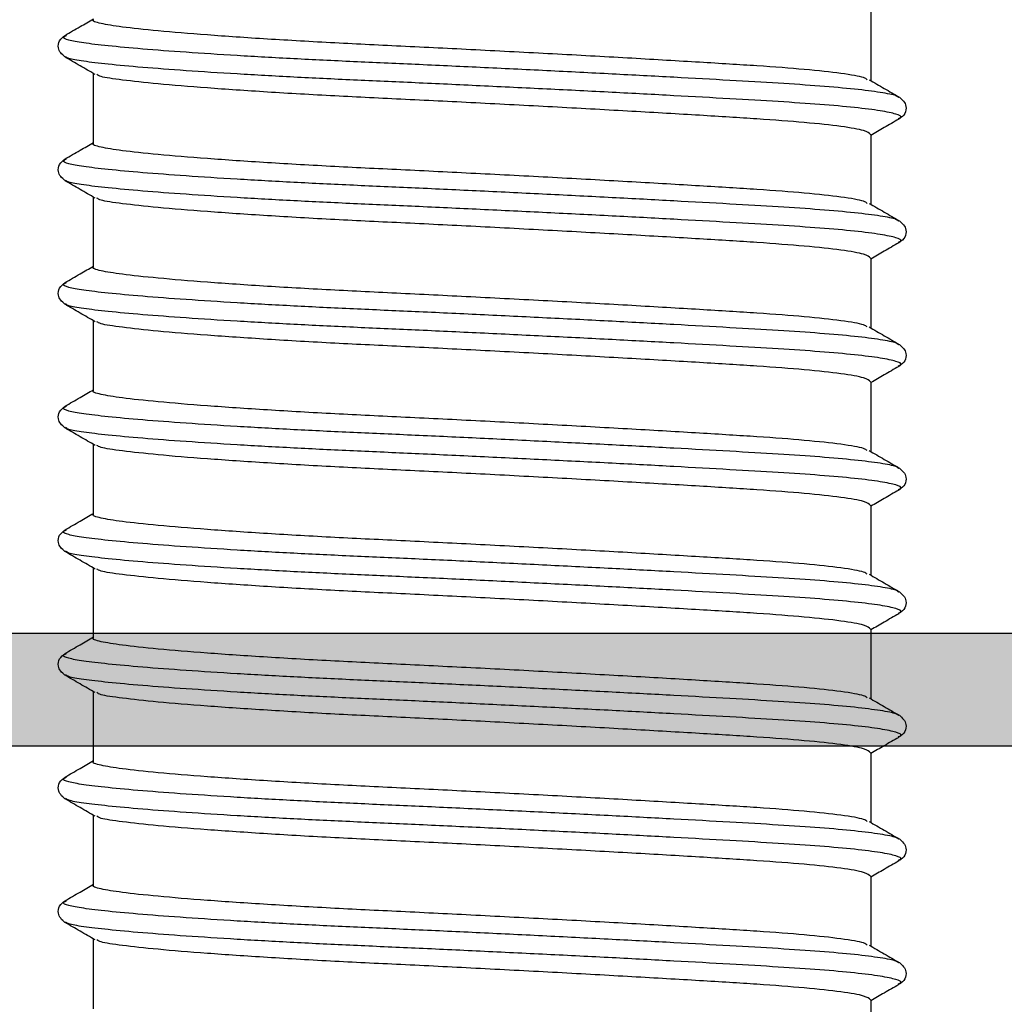
# Model space of a CAD drawing. Units: millimetres. Extents: x 22475 to 28927, y 8564 to 12152.
# Drawn here: x 23178 to 23192, y 10661 to 10675 of the extents above; entities that cross this region are included whole.
import ezdxf

# ---------------------------------------------------------------- set-up
doc = ezdxf.new("R2010")
doc.units = ezdxf.units.MM
doc.layers.add('AL_CONT', color=50, linetype='Continuous')
doc.layers.add('DIM_2', color=253, linetype='Continuous')

# ---------------------------------------------------------------- blocks, each defined once
blk = doc.blocks.new('511081')
at = {"layer": 'AL_CONT'}
for points in [[(-29, 44.5), (-29, 40.534, -0.57735), (-29.3, 40.361), (-31.021, 41.354, -0.182676), (-31.11, 41.464, 0.849641), (-31.5, 41.4), (-31.5, 40.599), (-31.5, 40.4), (-32, 40.4, 0.414214), (-33.5, 38.9), (-33.5, 13.1, 0.414214)], [(-3.5, 6.6), (-19.75, 6.6, 0.414214), (-19.95, 6.8), (-24.05, 6.8, 0.414214), (-24.25, 6.6), (-25.5, 6.6, 0.414214), (-25.7, 6.8), (-27, 6.8, -0.414214), (-27.2, 7), (-27.2, 12.2, 0.414214), (-28.2, 13.2), (-31.4, 13.2, -0.414214), (-31.9, 13.7), (-31.9, 38.3, -0.414214), (-31.4, 38.8), (-28.2, 38.8, 0.414214), (-27.2, 39.8), (-27.2, 45, -0.414214)]]:
    blk.add_lwpolyline(points, format="xyb", dxfattribs=at)
blk = doc.blocks.new('254181')
at = {"layer": 'DIM_2'}
h = blk.add_hatch(color=256, dxfattribs=at)
h.paths.add_polyline_path([(5.154, -31.244, 0.393173), (5.302, -31.015), (5.1, -29.5), (5.1, -29.1), (5, -29), (5, -18.1, 0.414214), (4.8, -17.9), (1.5, -17.9, 0.414214), (1, -18.4), (1, -19.3, -0.490315), (0.75, -19.494, -0.365077), (0, -18.625), (0, -15, -0.414214), (1, -14), (1.4, -14, -0.414214), (1.6, -14.2), (1.6, -16.2, 0.414214), (1.8, -16.4), (4.8, -16.4, 0.414214), (5, -16.2), (5, -10.817), (5, -9.383, -0.198912), (5.059, -9.241), (5.3, -9), (5.059, -8.759, -0.198912), (5, -8.617), (5, -1.7, 0.414214), (4.8, -1.5), (1.8, -1.5, 0.414214), (1.6, -1.7), (1.6, -3.8, -0.414214), (1.4, -4), (1, -4, -0.414214), (0, -3), (0, 0), (47, 0), (65, 0), (65, -4), (63.575, -4, -0.341999), (62.606, -3.25, -0.490314), (62.8, -3), (63.3, -3), (63.6, -3, 0.414214), (63.8, -2.8), (63.8, -1.7, 0.414214), (63.3, -1.2), (58.7, -1.2, 0.414214), (58.2, -1.7), (58.2, -2.8, 0.414214), (58.4, -3), (59.2, -3, -0.490314), (59.394, -3.25, -0.341999), (58.425, -4), (56.8, -4, -1), (56.8, -3.2), (57.2, -3.2), (57.2, -1.7, 0.414214), (57, -1.5), (47.2, -1.5, 0.414214), (47, -1.7), (47, -3.2), (47.4, -3.2, -0.414214), (47.8, -3.6, -0.414214), (47.4, -4), (47, -4), (47, -7), (47, -29), (46.9, -29.1), (46.9, -29.5), (46.696, -31.033, 0.367952), (46.846, -31.245, -0.328284), (46.996, -31.428), (47.057, -32.597, -0.582914), (46.764, -32.784), (43.975, -31.304, -0.83203), (44.093, -30.929, 0.267949), (44.277, -30.851), (45.285, -29.513, -0.250613), (45.456, -29.434, 0.549796), (45.7, -29.094, 0.38293), (45.4, -29), (44.5, -29), (40.534, -29, 0.57735), (40.361, -29.3), (41.354, -31.021, 0.182676), (41.464, -31.11, -0.849641), (41.4, -31.5), (40.599, -31.5), (40.4, -31.5), (40.4, -32, -0.414214), (38.9, -33.5), (13.1, -33.5, -0.414214), (11.6, -32), (11.6, -31.7), (11.6, -31.5), (11.401, -31.5), (10.6, -31.5, -0.849641), (10.536, -31.11, 0.182676), (10.646, -31.021), (11.639, -29.3, 0.57735), (11.466, -29), (7.5, -29), (6.6, -29, 0.38293), (6.3, -29.094, 0.549796), (6.544, -29.434, -0.250613), (6.715, -29.513), (7.723, -30.851, 0.267949), (7.907, -30.929, -0.83203), (8.026, -31.304), (5.236, -32.784, -0.582914), (4.943, -32.597), (5.004, -31.428, -0.328189)])
h.paths.add_polyline_path([(45.2, -3.3, 0.414214), (45.4, -3.5), (45.4, -19.75, 0.414214), (45.2, -19.95), (45.2, -24.05, 0.414214), (45.4, -24.25), (45.4, -25.5, 0.414214), (45.2, -25.7), (45.2, -27, -0.414214), (45, -27.2), (39.8, -27.2, 0.414214), (38.8, -28.2), (38.8, -31.4, -0.414214), (38.3, -31.9), (13.7, -31.9, -0.414214), (13.2, -31.4), (13.2, -28.2, 0.414214), (12.2, -27.2), (7, -27.2, -0.414214), (6.8, -27), (6.8, -25.7, 0.414214), (6.6, -25.5), (6.6, -24.25, 0.414214), (6.8, -24.05), (6.8, -19.95, 0.414214), (6.6, -19.75), (6.6, -3.5, 0.414214), (6.8, -3.3), (6.8, -1.8), (8.3, -1.8, 0.414214), (8.5, -1.6), (13.5, -1.6, 0.414214), (13.7, -1.8), (18.3, -1.8, 0.414214), (18.5, -1.6), (23.5, -1.6, 0.414214), (23.7, -1.8), (28.3, -1.8, 0.414214), (28.5, -1.6), (33.5, -1.6, 0.414214), (33.7, -1.8), (38.3, -1.8, 0.414214), (38.5, -1.6), (41.4, -1.6), (43.5, -1.6, 0.414214), (43.7, -1.8), (45.2, -1.8)], flags=16)
at = {"color": 3, "xscale": -1, "rotation": 270}
blk.add_blockref('511081', (0, 0), dxfattribs=at)
blk = doc.blocks.new('05300')
at = {"linetype": 'Continuous'}
for p, q in [((692.885, 2427.765), (692.885, 2428.752)), ((681.885, 2427.89), (681.885, 2426.902)), ((693.272, 2427.543), (693.28, 2427.538)), ((693.278, 2427.241), (693.271, 2427.236)), ((692.885, 2426.015), (692.885, 2427.002)), ((681.499, 2426.668), (681.489, 2426.662)), ((681.493, 2426.365), (681.5, 2426.361)), ((681.885, 2426.14), (681.885, 2425.152)), ((693.272, 2425.793), (693.28, 2425.788)), ((693.278, 2425.491), (693.271, 2425.486)), ((692.885, 2424.265), (692.885, 2425.252)), ((681.499, 2424.918), (681.489, 2424.912)), ((681.493, 2424.615), (681.5, 2424.611)), ((681.885, 2424.39), (681.885, 2423.402)), ((693.272, 2424.043), (693.28, 2424.038)), ((693.278, 2423.741), (693.271, 2423.736)), ((692.885, 2422.515), (692.885, 2423.502)), ((681.499, 2423.168), (681.489, 2423.162)), ((681.493, 2422.865), (681.5, 2422.861)), ((681.885, 2422.64), (681.885, 2421.652)), ((693.272, 2422.293), (693.28, 2422.288)), ((693.278, 2421.991), (693.271, 2421.986)), ((692.885, 2420.765), (692.885, 2421.752)), ((681.499, 2421.418), (681.489, 2421.412)), ((681.493, 2421.115), (681.5, 2421.111)), ((681.885, 2420.89), (681.885, 2419.902)), ((693.272, 2420.543), (693.28, 2420.538)), ((693.278, 2420.241), (693.271, 2420.236)), ((692.885, 2419.015), (692.885, 2420.002)), ((681.499, 2419.668), (681.489, 2419.662)), ((681.493, 2419.365), (681.5, 2419.361)), ((681.885, 2419.14), (681.885, 2418.152)), ((693.272, 2418.793), (693.28, 2418.788)), ((693.278, 2418.491), (693.271, 2418.486)), ((692.885, 2417.265), (692.885, 2418.252)), ((681.499, 2417.918), (681.489, 2417.912)), ((681.493, 2417.615), (681.5, 2417.611)), ((681.885, 2417.39), (681.885, 2416.402)), ((693.272, 2417.043), (693.28, 2417.038)), ((693.278, 2416.741), (693.271, 2416.736)), ((692.885, 2415.515), (692.885, 2416.502)), ((681.499, 2416.168), (681.489, 2416.162)), ((681.493, 2415.865), (681.5, 2415.861)), ((681.885, 2415.64), (681.885, 2414.652)), ((693.272, 2415.293), (693.28, 2415.288)), ((693.278, 2414.991), (693.271, 2414.986)), ((692.885, 2413.765), (692.885, 2414.752)), ((681.499, 2414.418), (681.489, 2414.412)), ((681.493, 2414.115), (681.5, 2414.111))]:
    blk.add_line(p, q, dxfattribs=at)
for points, knots in [([(693.281, 2427.548), (693.212, 2427.588), (693.081, 2427.664), (692.949, 2427.741), (692.885, 2427.777)], [0, 0, 0, 0, 0.51664, 1, 1, 1, 1]), ([(692.883, 2427.765), (692.864, 2427.747), (692.825, 2427.709), (692.493, 2427.651), (691.98, 2427.595), (691.298, 2427.544), (690.472, 2427.493), (689.514, 2427.437), (688.46, 2427.379), (687.37, 2427.321), (686.3, 2427.268), (685.277, 2427.22), (684.322, 2427.164), (683.471, 2427.106), (682.772, 2427.049), (682.275, 2426.993), (681.986, 2426.952), (681.947, 2426.925), (681.933, 2426.915)], [0, 0, 0, 0, 0.063843, 0.129616, 0.194517, 0.257336, 0.320156, 0.385057, 0.450829, 0.516163, 0.579799, 0.642035, 0.706368, 0.771993, 0.837619, 0.901952, 0.964188, 1, 1, 1, 1]), ([(693.28, 2427.538), (693.293, 2427.532), (693.337, 2427.512), (693.258, 2427.476), (693.044, 2427.429), (692.678, 2427.383), (692.188, 2427.339), (691.591, 2427.299), (690.895, 2427.259), (690.104, 2427.215), (689.23, 2427.168), (688.305, 2427.122), (687.365, 2427.076), (686.443, 2427.033), (685.553, 2426.994), (684.702, 2426.953), (683.901, 2426.908), (683.178, 2426.861), (682.563, 2426.815), (682.074, 2426.77), (681.731, 2426.728), (681.535, 2426.696), (681.508, 2426.675), (681.499, 2426.668)], [0, 0, 0, 0, 0.01959, 0.070587, 0.122024, 0.17324, 0.223592, 0.272501, 0.32141, 0.371762, 0.422977, 0.474414, 0.525411, 0.575342, 0.623872, 0.673321, 0.724029, 0.775392, 0.826755, 0.877463, 0.926912, 0.975442, 1, 1, 1, 1]), ([(693.29, 2427.236), (693.332, 2427.273), (693.399, 2427.332), (693.376, 2427.477), (693.32, 2427.52), (693.291, 2427.542)], [0, 0, 0, 0, 0.46082, 0.724508, 1, 1, 1, 1]), ([(693.271, 2427.236), (693.263, 2427.229), (693.239, 2427.207), (693.037, 2427.169), (692.679, 2427.123), (692.188, 2427.079), (691.591, 2427.039), (690.895, 2426.999), (690.104, 2426.955), (689.23, 2426.909), (688.305, 2426.862), (687.365, 2426.816), (686.443, 2426.773), (685.553, 2426.734), (684.702, 2426.693), (683.901, 2426.648), (683.178, 2426.601), (682.562, 2426.555), (682.076, 2426.51), (681.725, 2426.468), (681.517, 2426.429), (681.435, 2426.394), (681.479, 2426.372), (681.493, 2426.365)], [0, 0, 0, 0, 0.022429, 0.073819, 0.124988, 0.175294, 0.224159, 0.273023, 0.32333, 0.374499, 0.425889, 0.476839, 0.526725, 0.575211, 0.624615, 0.675277, 0.726593, 0.777909, 0.828572, 0.877976, 0.926462, 0.976347, 1, 1, 1, 1]), ([(692.863, 2426.989), (692.934, 2427.03), (693.076, 2427.113), (693.218, 2427.195), (693.289, 2427.236)], [0, 0, 0, 0, 0.49995, 1, 1, 1, 1]), ([(692.836, 2426.989), (692.823, 2426.979), (692.786, 2426.95), (692.489, 2426.9), (691.981, 2426.844), (691.298, 2426.793), (690.472, 2426.743), (689.514, 2426.686), (688.46, 2426.628), (687.37, 2426.571), (686.3, 2426.518), (685.277, 2426.469), (684.322, 2426.414), (683.47, 2426.356), (682.775, 2426.298), (682.264, 2426.243), (681.974, 2426.194), (681.852, 2426.159), (681.887, 2426.14), (681.888, 2426.14)], [0, 0, 0, 0, 0.034232, 0.100025, 0.164946, 0.227784, 0.290623, 0.355544, 0.421337, 0.486691, 0.550346, 0.612602, 0.676954, 0.7426, 0.808246, 0.872598, 0.934853, 0.998509, 1, 1, 1, 1]), ([(681.908, 2426.915), (681.836, 2426.874), (681.694, 2426.792), (681.552, 2426.709), (681.481, 2426.668)], [0, 0, 0, 0, 0.499948, 1, 1, 1, 1]), ([(681.479, 2426.667), (681.437, 2426.63), (681.371, 2426.57), (681.395, 2426.427), (681.452, 2426.384), (681.481, 2426.361)], [0, 0, 0, 0, 0.448697, 0.715118, 1, 1, 1, 1]), ([(681.481, 2426.361), (681.552, 2426.32), (681.687, 2426.242), (681.822, 2426.164), (681.885, 2426.127)], [0, 0, 0, 0, 0.528084, 1, 1, 1, 1]), ([(692.883, 2426.015), (692.864, 2425.997), (692.825, 2425.959), (692.493, 2425.901), (691.98, 2425.845), (691.298, 2425.794), (690.472, 2425.743), (689.514, 2425.687), (688.46, 2425.629), (687.37, 2425.571), (686.3, 2425.518), (685.277, 2425.47), (684.322, 2425.414), (683.471, 2425.356), (682.772, 2425.299), (682.275, 2425.243), (681.986, 2425.202), (681.947, 2425.175), (681.933, 2425.165)], [0, 0, 0, 0, 0.063843, 0.129616, 0.194517, 0.257336, 0.320156, 0.385057, 0.450829, 0.516163, 0.579799, 0.642035, 0.706368, 0.771993, 0.837619, 0.901952, 0.964188, 1, 1, 1, 1]), ([(693.281, 2425.798), (693.212, 2425.838), (693.081, 2425.914), (692.949, 2425.991), (692.885, 2426.027)], [0, 0, 0, 0, 0.516641, 1, 1, 1, 1]), ([(693.28, 2425.788), (693.293, 2425.782), (693.337, 2425.762), (693.258, 2425.726), (693.044, 2425.679), (692.678, 2425.633), (692.188, 2425.589), (691.591, 2425.549), (690.895, 2425.509), (690.104, 2425.465), (689.23, 2425.418), (688.305, 2425.372), (687.365, 2425.326), (686.443, 2425.283), (685.553, 2425.244), (684.702, 2425.203), (683.901, 2425.158), (683.178, 2425.111), (682.563, 2425.065), (682.074, 2425.02), (681.731, 2424.978), (681.535, 2424.946), (681.508, 2424.925), (681.499, 2424.918)], [0, 0, 0, 0, 0.01959, 0.070587, 0.122024, 0.17324, 0.223592, 0.272501, 0.32141, 0.371762, 0.422977, 0.474414, 0.525411, 0.575342, 0.623872, 0.673321, 0.724029, 0.775392, 0.826755, 0.877463, 0.926912, 0.975442, 1, 1, 1, 1]), ([(693.29, 2425.486), (693.332, 2425.523), (693.399, 2425.582), (693.376, 2425.727), (693.32, 2425.77), (693.291, 2425.792)], [0, 0, 0, 0, 0.46082, 0.724508, 1, 1, 1, 1]), ([(693.271, 2425.486), (693.263, 2425.479), (693.239, 2425.457), (693.037, 2425.419), (692.679, 2425.373), (692.188, 2425.329), (691.591, 2425.289), (690.895, 2425.249), (690.104, 2425.205), (689.23, 2425.159), (688.305, 2425.112), (687.365, 2425.066), (686.443, 2425.023), (685.553, 2424.984), (684.702, 2424.943), (683.901, 2424.898), (683.178, 2424.851), (682.562, 2424.805), (682.076, 2424.76), (681.725, 2424.718), (681.517, 2424.679), (681.435, 2424.644), (681.479, 2424.622), (681.493, 2424.615)], [0, 0, 0, 0, 0.022429, 0.073819, 0.124988, 0.175294, 0.224159, 0.273023, 0.32333, 0.374499, 0.425889, 0.476839, 0.526725, 0.575211, 0.624615, 0.675277, 0.726593, 0.777909, 0.828572, 0.877976, 0.926462, 0.976347, 1, 1, 1, 1]), ([(692.863, 2425.239), (692.934, 2425.28), (693.076, 2425.363), (693.218, 2425.445), (693.289, 2425.486)], [0, 0, 0, 0, 0.49995, 1, 1, 1, 1]), ([(681.908, 2425.165), (681.836, 2425.124), (681.694, 2425.042), (681.552, 2424.959), (681.481, 2424.918)], [0, 0, 0, 0, 0.499948, 1, 1, 1, 1]), ([(692.836, 2425.239), (692.823, 2425.229), (692.786, 2425.2), (692.489, 2425.15), (691.981, 2425.094), (691.298, 2425.043), (690.472, 2424.993), (689.514, 2424.936), (688.46, 2424.878), (687.37, 2424.821), (686.3, 2424.768), (685.277, 2424.719), (684.322, 2424.664), (683.47, 2424.606), (682.775, 2424.548), (682.264, 2424.493), (681.974, 2424.444), (681.852, 2424.409), (681.887, 2424.39), (681.888, 2424.39)], [0, 0, 0, 0, 0.034232, 0.100025, 0.164946, 0.227784, 0.290623, 0.355544, 0.421337, 0.486691, 0.550346, 0.612602, 0.676954, 0.7426, 0.808246, 0.872598, 0.934853, 0.998509, 1, 1, 1, 1]), ([(681.479, 2424.917), (681.437, 2424.88), (681.371, 2424.82), (681.395, 2424.677), (681.452, 2424.634), (681.481, 2424.611)], [0, 0, 0, 0, 0.448697, 0.715118, 1, 1, 1, 1]), ([(681.481, 2424.611), (681.552, 2424.57), (681.687, 2424.492), (681.822, 2424.414), (681.885, 2424.377)], [0, 0, 0, 0, 0.528083, 1, 1, 1, 1]), ([(692.883, 2424.265), (692.864, 2424.247), (692.825, 2424.209), (692.493, 2424.151), (691.98, 2424.095), (691.298, 2424.044), (690.472, 2423.993), (689.514, 2423.937), (688.46, 2423.879), (687.37, 2423.821), (686.3, 2423.768), (685.277, 2423.72), (684.322, 2423.664), (683.471, 2423.606), (682.772, 2423.549), (682.275, 2423.493), (681.986, 2423.452), (681.947, 2423.425), (681.933, 2423.415)], [0, 0, 0, 0, 0.063843, 0.129616, 0.194517, 0.257336, 0.320156, 0.385057, 0.450829, 0.516163, 0.579799, 0.642035, 0.706368, 0.771993, 0.837619, 0.901952, 0.964188, 1, 1, 1, 1]), ([(693.281, 2424.048), (693.212, 2424.088), (693.081, 2424.164), (692.949, 2424.241), (692.885, 2424.277)], [0, 0, 0, 0, 0.516642, 1, 1, 1, 1]), ([(693.28, 2424.038), (693.293, 2424.032), (693.337, 2424.012), (693.258, 2423.976), (693.044, 2423.929), (692.678, 2423.883), (692.188, 2423.839), (691.591, 2423.799), (690.895, 2423.759), (690.104, 2423.715), (689.23, 2423.668), (688.305, 2423.622), (687.365, 2423.576), (686.443, 2423.533), (685.553, 2423.494), (684.702, 2423.453), (683.901, 2423.408), (683.178, 2423.361), (682.563, 2423.315), (682.074, 2423.27), (681.731, 2423.228), (681.535, 2423.196), (681.508, 2423.175), (681.499, 2423.168)], [0, 0, 0, 0, 0.01959, 0.070587, 0.122024, 0.17324, 0.223592, 0.272501, 0.32141, 0.371762, 0.422977, 0.474414, 0.525411, 0.575342, 0.623872, 0.673321, 0.724029, 0.775392, 0.826755, 0.877463, 0.926912, 0.975442, 1, 1, 1, 1]), ([(693.29, 2423.736), (693.332, 2423.773), (693.399, 2423.832), (693.376, 2423.977), (693.32, 2424.02), (693.291, 2424.042)], [0, 0, 0, 0, 0.46082, 0.724508, 1, 1, 1, 1]), ([(693.271, 2423.736), (693.263, 2423.729), (693.239, 2423.707), (693.037, 2423.669), (692.679, 2423.623), (692.188, 2423.579), (691.591, 2423.539), (690.895, 2423.499), (690.104, 2423.455), (689.23, 2423.409), (688.305, 2423.362), (687.365, 2423.316), (686.443, 2423.273), (685.553, 2423.234), (684.702, 2423.193), (683.901, 2423.148), (683.178, 2423.101), (682.562, 2423.055), (682.076, 2423.01), (681.725, 2422.968), (681.517, 2422.929), (681.435, 2422.894), (681.479, 2422.872), (681.493, 2422.865)], [0, 0, 0, 0, 0.022429, 0.073819, 0.124988, 0.175294, 0.224159, 0.273023, 0.32333, 0.374499, 0.425889, 0.476839, 0.526725, 0.575211, 0.624615, 0.675277, 0.726593, 0.777909, 0.828572, 0.877976, 0.926462, 0.976347, 1, 1, 1, 1]), ([(692.863, 2423.489), (692.934, 2423.53), (693.076, 2423.613), (693.218, 2423.695), (693.289, 2423.736)], [0, 0, 0, 0, 0.49995, 1, 1, 1, 1]), ([(692.836, 2423.489), (692.823, 2423.479), (692.786, 2423.45), (692.489, 2423.4), (691.981, 2423.344), (691.298, 2423.293), (690.472, 2423.243), (689.514, 2423.186), (688.46, 2423.128), (687.37, 2423.071), (686.3, 2423.018), (685.277, 2422.969), (684.322, 2422.914), (683.47, 2422.856), (682.775, 2422.798), (682.264, 2422.743), (681.974, 2422.694), (681.852, 2422.659), (681.887, 2422.64), (681.888, 2422.64)], [0, 0, 0, 0, 0.034232, 0.100025, 0.164946, 0.227784, 0.290623, 0.355544, 0.421337, 0.486691, 0.550346, 0.612602, 0.676954, 0.7426, 0.808246, 0.872598, 0.934853, 0.998509, 1, 1, 1, 1]), ([(681.908, 2423.415), (681.836, 2423.374), (681.694, 2423.292), (681.552, 2423.209), (681.481, 2423.168)], [0, 0, 0, 0, 0.499948, 1, 1, 1, 1]), ([(681.479, 2423.167), (681.437, 2423.13), (681.371, 2423.07), (681.395, 2422.927), (681.452, 2422.884), (681.481, 2422.861)], [0, 0, 0, 0, 0.448697, 0.715118, 1, 1, 1, 1]), ([(681.481, 2422.861), (681.552, 2422.82), (681.687, 2422.742), (681.822, 2422.664), (681.885, 2422.627)], [0, 0, 0, 0, 0.528083, 1, 1, 1, 1]), ([(692.883, 2422.515), (692.864, 2422.497), (692.825, 2422.459), (692.493, 2422.401), (691.98, 2422.345), (691.298, 2422.294), (690.472, 2422.243), (689.514, 2422.187), (688.46, 2422.129), (687.37, 2422.071), (686.3, 2422.018), (685.277, 2421.97), (684.322, 2421.914), (683.471, 2421.856), (682.772, 2421.799), (682.275, 2421.743), (681.986, 2421.702), (681.947, 2421.675), (681.933, 2421.665)], [0, 0, 0, 0, 0.063843, 0.129616, 0.194517, 0.257336, 0.320156, 0.385057, 0.450829, 0.516163, 0.579799, 0.642035, 0.706368, 0.771993, 0.837619, 0.901952, 0.964188, 1, 1, 1, 1]), ([(693.281, 2422.298), (693.212, 2422.338), (693.081, 2422.414), (692.949, 2422.491), (692.885, 2422.527)], [0, 0, 0, 0, 0.516642, 1, 1, 1, 1]), ([(693.28, 2422.288), (693.293, 2422.282), (693.337, 2422.262), (693.258, 2422.226), (693.044, 2422.179), (692.678, 2422.133), (692.188, 2422.089), (691.591, 2422.049), (690.895, 2422.009), (690.104, 2421.965), (689.23, 2421.918), (688.305, 2421.872), (687.365, 2421.826), (686.443, 2421.783), (685.553, 2421.744), (684.702, 2421.703), (683.901, 2421.658), (683.178, 2421.611), (682.563, 2421.565), (682.074, 2421.52), (681.731, 2421.478), (681.535, 2421.446), (681.508, 2421.425), (681.499, 2421.418)], [0, 0, 0, 0, 0.01959, 0.070587, 0.122024, 0.17324, 0.223592, 0.272501, 0.32141, 0.371762, 0.422977, 0.474414, 0.525411, 0.575342, 0.623872, 0.673321, 0.724029, 0.775392, 0.826755, 0.877463, 0.926912, 0.975442, 1, 1, 1, 1]), ([(693.29, 2421.986), (693.332, 2422.023), (693.399, 2422.082), (693.376, 2422.227), (693.32, 2422.27), (693.291, 2422.292)], [0, 0, 0, 0, 0.46082, 0.724508, 1, 1, 1, 1]), ([(693.271, 2421.986), (693.263, 2421.979), (693.239, 2421.957), (693.037, 2421.919), (692.679, 2421.873), (692.188, 2421.829), (691.591, 2421.789), (690.895, 2421.749), (690.104, 2421.705), (689.23, 2421.659), (688.305, 2421.612), (687.365, 2421.566), (686.443, 2421.523), (685.553, 2421.484), (684.702, 2421.443), (683.901, 2421.398), (683.178, 2421.351), (682.562, 2421.305), (682.076, 2421.26), (681.725, 2421.218), (681.517, 2421.179), (681.435, 2421.144), (681.479, 2421.122), (681.493, 2421.115)], [0, 0, 0, 0, 0.022429, 0.073819, 0.124988, 0.175294, 0.224159, 0.273023, 0.32333, 0.374499, 0.425889, 0.476839, 0.526725, 0.575211, 0.624615, 0.675277, 0.726593, 0.777909, 0.828572, 0.877976, 0.926462, 0.976347, 1, 1, 1, 1]), ([(692.863, 2421.739), (692.934, 2421.78), (693.076, 2421.863), (693.218, 2421.945), (693.289, 2421.986)], [0, 0, 0, 0, 0.49995, 1, 1, 1, 1]), ([(681.908, 2421.665), (681.836, 2421.624), (681.694, 2421.542), (681.552, 2421.459), (681.481, 2421.418)], [0, 0, 0, 0, 0.499948, 1, 1, 1, 1]), ([(692.836, 2421.739), (692.823, 2421.729), (692.786, 2421.7), (692.489, 2421.65), (691.981, 2421.594), (691.298, 2421.543), (690.472, 2421.493), (689.514, 2421.436), (688.46, 2421.378), (687.37, 2421.321), (686.3, 2421.268), (685.277, 2421.219), (684.322, 2421.164), (683.47, 2421.106), (682.775, 2421.048), (682.264, 2420.993), (681.974, 2420.944), (681.852, 2420.909), (681.887, 2420.89), (681.888, 2420.89)], [0, 0, 0, 0, 0.034232, 0.100025, 0.164946, 0.227784, 0.290623, 0.355544, 0.421337, 0.486691, 0.550346, 0.612602, 0.676954, 0.7426, 0.808246, 0.872598, 0.934853, 0.998509, 1, 1, 1, 1]), ([(681.479, 2421.417), (681.437, 2421.38), (681.371, 2421.32), (681.395, 2421.177), (681.452, 2421.134), (681.481, 2421.111)], [0, 0, 0, 0, 0.448697, 0.715118, 1, 1, 1, 1]), ([(681.481, 2421.111), (681.552, 2421.07), (681.687, 2420.992), (681.822, 2420.914), (681.885, 2420.877)], [0, 0, 0, 0, 0.528083, 1, 1, 1, 1]), ([(692.883, 2420.765), (692.864, 2420.747), (692.825, 2420.709), (692.493, 2420.651), (691.98, 2420.595), (691.298, 2420.544), (690.472, 2420.493), (689.514, 2420.437), (688.46, 2420.379), (687.37, 2420.321), (686.3, 2420.268), (685.277, 2420.22), (684.322, 2420.164), (683.471, 2420.106), (682.772, 2420.049), (682.275, 2419.993), (681.986, 2419.952), (681.947, 2419.925), (681.933, 2419.915)], [0, 0, 0, 0, 0.063843, 0.129616, 0.194517, 0.257336, 0.320156, 0.385057, 0.450829, 0.516163, 0.579799, 0.642035, 0.706368, 0.771993, 0.837619, 0.901952, 0.964188, 1, 1, 1, 1]), ([(693.281, 2420.548), (693.212, 2420.588), (693.081, 2420.664), (692.949, 2420.741), (692.885, 2420.777)], [0, 0, 0, 0, 0.516642, 1, 1, 1, 1]), ([(693.28, 2420.538), (693.293, 2420.532), (693.337, 2420.512), (693.258, 2420.476), (693.044, 2420.429), (692.678, 2420.383), (692.188, 2420.339), (691.591, 2420.299), (690.895, 2420.259), (690.104, 2420.215), (689.23, 2420.168), (688.305, 2420.122), (687.365, 2420.076), (686.443, 2420.033), (685.553, 2419.994), (684.702, 2419.953), (683.901, 2419.908), (683.178, 2419.861), (682.563, 2419.815), (682.074, 2419.77), (681.731, 2419.728), (681.535, 2419.696), (681.508, 2419.675), (681.499, 2419.668)], [0, 0, 0, 0, 0.01959, 0.070587, 0.122024, 0.17324, 0.223592, 0.272501, 0.32141, 0.371762, 0.422977, 0.474414, 0.525411, 0.575342, 0.623872, 0.673321, 0.724029, 0.775392, 0.826755, 0.877463, 0.926912, 0.975442, 1, 1, 1, 1]), ([(693.29, 2420.236), (693.332, 2420.273), (693.399, 2420.332), (693.376, 2420.477), (693.32, 2420.52), (693.291, 2420.542)], [0, 0, 0, 0, 0.46082, 0.724508, 1, 1, 1, 1]), ([(693.271, 2420.236), (693.263, 2420.229), (693.239, 2420.207), (693.037, 2420.169), (692.679, 2420.123), (692.188, 2420.079), (691.591, 2420.039), (690.895, 2419.999), (690.104, 2419.955), (689.23, 2419.909), (688.305, 2419.862), (687.365, 2419.816), (686.443, 2419.773), (685.553, 2419.734), (684.702, 2419.693), (683.901, 2419.648), (683.178, 2419.601), (682.562, 2419.555), (682.076, 2419.51), (681.725, 2419.468), (681.517, 2419.429), (681.435, 2419.394), (681.479, 2419.372), (681.493, 2419.365)], [0, 0, 0, 0, 0.022429, 0.073819, 0.124988, 0.175294, 0.224159, 0.273023, 0.32333, 0.374499, 0.425889, 0.476839, 0.526725, 0.575211, 0.624615, 0.675277, 0.726593, 0.777909, 0.828572, 0.877976, 0.926462, 0.976347, 1, 1, 1, 1]), ([(692.863, 2419.989), (692.934, 2420.03), (693.076, 2420.113), (693.218, 2420.195), (693.289, 2420.236)], [0, 0, 0, 0, 0.49995, 1, 1, 1, 1]), ([(692.836, 2419.989), (692.823, 2419.979), (692.786, 2419.95), (692.489, 2419.9), (691.981, 2419.844), (691.298, 2419.793), (690.472, 2419.743), (689.514, 2419.686), (688.46, 2419.628), (687.37, 2419.571), (686.3, 2419.518), (685.277, 2419.469), (684.322, 2419.414), (683.47, 2419.356), (682.775, 2419.298), (682.264, 2419.243), (681.974, 2419.194), (681.852, 2419.159), (681.887, 2419.14), (681.888, 2419.14)], [0, 0, 0, 0, 0.034232, 0.100025, 0.164946, 0.227784, 0.290623, 0.355544, 0.421337, 0.486691, 0.550346, 0.612602, 0.676954, 0.7426, 0.808246, 0.872598, 0.934853, 0.998509, 1, 1, 1, 1]), ([(681.908, 2419.915), (681.836, 2419.874), (681.694, 2419.792), (681.552, 2419.709), (681.481, 2419.668)], [0, 0, 0, 0, 0.499947, 1, 1, 1, 1]), ([(681.479, 2419.667), (681.437, 2419.63), (681.371, 2419.57), (681.395, 2419.427), (681.452, 2419.384), (681.481, 2419.361)], [0, 0, 0, 0, 0.448696, 0.715118, 1, 1, 1, 1]), ([(681.481, 2419.361), (681.552, 2419.32), (681.687, 2419.242), (681.822, 2419.164), (681.885, 2419.127)], [0, 0, 0, 0, 0.528084, 1, 1, 1, 1]), ([(692.883, 2419.015), (692.864, 2418.997), (692.825, 2418.959), (692.493, 2418.901), (691.98, 2418.845), (691.298, 2418.794), (690.472, 2418.743), (689.514, 2418.687), (688.46, 2418.629), (687.37, 2418.571), (686.3, 2418.518), (685.277, 2418.47), (684.322, 2418.414), (683.471, 2418.356), (682.772, 2418.299), (682.275, 2418.243), (681.986, 2418.202), (681.947, 2418.175), (681.933, 2418.165)], [0, 0, 0, 0, 0.063843, 0.129616, 0.194517, 0.257336, 0.320156, 0.385057, 0.450829, 0.516163, 0.579799, 0.642035, 0.706368, 0.771993, 0.837619, 0.901952, 0.964188, 1, 1, 1, 1]), ([(693.281, 2418.798), (693.212, 2418.838), (693.081, 2418.914), (692.949, 2418.991), (692.885, 2419.027)], [0, 0, 0, 0, 0.51664, 1, 1, 1, 1]), ([(693.28, 2418.788), (693.293, 2418.782), (693.337, 2418.762), (693.258, 2418.726), (693.044, 2418.679), (692.678, 2418.633), (692.188, 2418.589), (691.591, 2418.549), (690.895, 2418.509), (690.104, 2418.465), (689.23, 2418.418), (688.305, 2418.372), (687.365, 2418.326), (686.443, 2418.283), (685.553, 2418.244), (684.702, 2418.203), (683.901, 2418.158), (683.178, 2418.111), (682.563, 2418.065), (682.074, 2418.02), (681.731, 2417.978), (681.535, 2417.946), (681.508, 2417.925), (681.499, 2417.918)], [0, 0, 0, 0, 0.01959, 0.070587, 0.122024, 0.17324, 0.223592, 0.272501, 0.32141, 0.371762, 0.422977, 0.474414, 0.525411, 0.575342, 0.623872, 0.673321, 0.724029, 0.775392, 0.826755, 0.877463, 0.926912, 0.975442, 1, 1, 1, 1]), ([(693.29, 2418.486), (693.332, 2418.523), (693.399, 2418.582), (693.376, 2418.727), (693.32, 2418.77), (693.291, 2418.792)], [0, 0, 0, 0, 0.46082, 0.724508, 1, 1, 1, 1]), ([(693.271, 2418.486), (693.263, 2418.479), (693.239, 2418.457), (693.037, 2418.419), (692.679, 2418.373), (692.188, 2418.329), (691.591, 2418.289), (690.895, 2418.249), (690.104, 2418.205), (689.23, 2418.159), (688.305, 2418.112), (687.365, 2418.066), (686.443, 2418.023), (685.553, 2417.984), (684.702, 2417.943), (683.901, 2417.898), (683.178, 2417.851), (682.562, 2417.805), (682.076, 2417.76), (681.725, 2417.718), (681.517, 2417.679), (681.435, 2417.644), (681.479, 2417.622), (681.493, 2417.615)], [0, 0, 0, 0, 0.022429, 0.073819, 0.124988, 0.175294, 0.224159, 0.273023, 0.32333, 0.374499, 0.425889, 0.476839, 0.526725, 0.575211, 0.624615, 0.675277, 0.726593, 0.777909, 0.828572, 0.877976, 0.926462, 0.976347, 1, 1, 1, 1]), ([(692.863, 2418.239), (692.934, 2418.28), (693.076, 2418.363), (693.218, 2418.445), (693.289, 2418.486)], [0, 0, 0, 0, 0.499949, 1, 1, 1, 1]), ([(681.908, 2418.165), (681.836, 2418.124), (681.694, 2418.042), (681.552, 2417.959), (681.481, 2417.918)], [0, 0, 0, 0, 0.499947, 1, 1, 1, 1]), ([(692.836, 2418.239), (692.823, 2418.229), (692.786, 2418.2), (692.489, 2418.15), (691.981, 2418.094), (691.298, 2418.043), (690.472, 2417.993), (689.514, 2417.936), (688.46, 2417.878), (687.37, 2417.821), (686.3, 2417.768), (685.277, 2417.719), (684.322, 2417.664), (683.47, 2417.606), (682.775, 2417.548), (682.264, 2417.493), (681.974, 2417.444), (681.852, 2417.409), (681.887, 2417.39), (681.888, 2417.39)], [0, 0, 0, 0, 0.034232, 0.100025, 0.164946, 0.227784, 0.290623, 0.355544, 0.421337, 0.486691, 0.550346, 0.612602, 0.676954, 0.7426, 0.808246, 0.872598, 0.934853, 0.998509, 1, 1, 1, 1]), ([(681.479, 2417.917), (681.437, 2417.88), (681.371, 2417.82), (681.395, 2417.677), (681.452, 2417.634), (681.481, 2417.611)], [0, 0, 0, 0, 0.448696, 0.715118, 1, 1, 1, 1]), ([(681.481, 2417.611), (681.552, 2417.57), (681.687, 2417.492), (681.822, 2417.414), (681.885, 2417.377)], [0, 0, 0, 0, 0.528084, 1, 1, 1, 1]), ([(692.883, 2417.265), (692.864, 2417.247), (692.825, 2417.209), (692.493, 2417.151), (691.98, 2417.095), (691.298, 2417.044), (690.472, 2416.993), (689.514, 2416.937), (688.46, 2416.879), (687.37, 2416.821), (686.3, 2416.768), (685.277, 2416.72), (684.322, 2416.664), (683.471, 2416.606), (682.772, 2416.549), (682.275, 2416.493), (681.986, 2416.452), (681.947, 2416.425), (681.933, 2416.415)], [0, 0, 0, 0, 0.063843, 0.129616, 0.194517, 0.257336, 0.320156, 0.385057, 0.450829, 0.516163, 0.579799, 0.642035, 0.706368, 0.771993, 0.837619, 0.901952, 0.964188, 1, 1, 1, 1]), ([(693.281, 2417.048), (693.212, 2417.088), (693.081, 2417.164), (692.949, 2417.241), (692.885, 2417.277)], [0, 0, 0, 0, 0.516642, 1, 1, 1, 1]), ([(693.29, 2416.736), (693.332, 2416.773), (693.399, 2416.832), (693.376, 2416.977), (693.32, 2417.02), (693.291, 2417.042)], [0, 0, 0, 0, 0.46082, 0.724508, 1, 1, 1, 1]), ([(693.28, 2417.038), (693.293, 2417.032), (693.337, 2417.012), (693.258, 2416.976), (693.044, 2416.929), (692.678, 2416.883), (692.188, 2416.839), (691.591, 2416.799), (690.895, 2416.759), (690.104, 2416.715), (689.23, 2416.668), (688.305, 2416.622), (687.365, 2416.576), (686.443, 2416.533), (685.553, 2416.494), (684.702, 2416.453), (683.901, 2416.408), (683.178, 2416.361), (682.563, 2416.315), (682.074, 2416.27), (681.731, 2416.228), (681.535, 2416.196), (681.508, 2416.175), (681.499, 2416.168)], [0, 0, 0, 0, 0.01959, 0.070587, 0.122024, 0.17324, 0.223592, 0.272501, 0.32141, 0.371762, 0.422977, 0.474414, 0.525411, 0.575342, 0.623872, 0.673321, 0.724029, 0.775392, 0.826755, 0.877463, 0.926912, 0.975442, 1, 1, 1, 1]), ([(693.271, 2416.736), (693.263, 2416.729), (693.239, 2416.707), (693.037, 2416.669), (692.679, 2416.623), (692.188, 2416.579), (691.591, 2416.539), (690.895, 2416.499), (690.104, 2416.455), (689.23, 2416.409), (688.305, 2416.362), (687.365, 2416.316), (686.443, 2416.273), (685.553, 2416.234), (684.702, 2416.193), (683.901, 2416.148), (683.178, 2416.101), (682.562, 2416.055), (682.076, 2416.01), (681.725, 2415.968), (681.517, 2415.929), (681.435, 2415.894), (681.479, 2415.872), (681.493, 2415.865)], [0, 0, 0, 0, 0.022429, 0.073819, 0.124988, 0.175294, 0.224159, 0.273023, 0.32333, 0.374499, 0.425889, 0.476839, 0.526725, 0.575211, 0.624615, 0.675277, 0.726593, 0.777909, 0.828572, 0.877976, 0.926462, 0.976347, 1, 1, 1, 1]), ([(692.863, 2416.489), (692.934, 2416.53), (693.076, 2416.613), (693.218, 2416.695), (693.289, 2416.736)], [0, 0, 0, 0, 0.499949, 1, 1, 1, 1]), ([(692.836, 2416.489), (692.823, 2416.479), (692.786, 2416.45), (692.489, 2416.4), (691.981, 2416.344), (691.298, 2416.293), (690.472, 2416.243), (689.514, 2416.186), (688.46, 2416.128), (687.37, 2416.071), (686.3, 2416.018), (685.277, 2415.969), (684.322, 2415.914), (683.47, 2415.856), (682.775, 2415.798), (682.264, 2415.743), (681.974, 2415.694), (681.852, 2415.659), (681.887, 2415.64), (681.888, 2415.64)], [0, 0, 0, 0, 0.034232, 0.100025, 0.164946, 0.227784, 0.290623, 0.355544, 0.421337, 0.486691, 0.550346, 0.612602, 0.676954, 0.7426, 0.808246, 0.872598, 0.934853, 0.998509, 1, 1, 1, 1]), ([(681.908, 2416.415), (681.836, 2416.374), (681.694, 2416.292), (681.552, 2416.209), (681.481, 2416.168)], [0, 0, 0, 0, 0.499947, 1, 1, 1, 1]), ([(681.479, 2416.167), (681.437, 2416.13), (681.371, 2416.07), (681.395, 2415.927), (681.452, 2415.884), (681.481, 2415.861)], [0, 0, 0, 0, 0.448696, 0.715118, 1, 1, 1, 1]), ([(681.481, 2415.861), (681.552, 2415.82), (681.687, 2415.742), (681.822, 2415.664), (681.885, 2415.627)], [0, 0, 0, 0, 0.528084, 1, 1, 1, 1]), ([(692.883, 2415.515), (692.864, 2415.497), (692.825, 2415.459), (692.493, 2415.401), (691.98, 2415.345), (691.298, 2415.294), (690.472, 2415.243), (689.514, 2415.187), (688.46, 2415.129), (687.37, 2415.071), (686.3, 2415.018), (685.277, 2414.97), (684.322, 2414.914), (683.471, 2414.856), (682.772, 2414.799), (682.275, 2414.743), (681.986, 2414.702), (681.947, 2414.675), (681.933, 2414.665)], [0, 0, 0, 0, 0.063843, 0.129616, 0.194517, 0.257336, 0.320156, 0.385057, 0.450829, 0.516163, 0.579799, 0.642035, 0.706368, 0.771993, 0.837619, 0.901952, 0.964188, 1, 1, 1, 1]), ([(693.281, 2415.298), (693.212, 2415.338), (693.081, 2415.414), (692.949, 2415.491), (692.885, 2415.527)], [0, 0, 0, 0, 0.516644, 1, 1, 1, 1]), ([(693.28, 2415.288), (693.293, 2415.282), (693.337, 2415.262), (693.258, 2415.226), (693.044, 2415.179), (692.678, 2415.133), (692.188, 2415.089), (691.591, 2415.049), (690.895, 2415.009), (690.104, 2414.965), (689.23, 2414.918), (688.305, 2414.872), (687.365, 2414.826), (686.443, 2414.783), (685.553, 2414.744), (684.702, 2414.703), (683.901, 2414.658), (683.178, 2414.611), (682.563, 2414.565), (682.074, 2414.52), (681.731, 2414.478), (681.535, 2414.446), (681.508, 2414.425), (681.499, 2414.418)], [0, 0, 0, 0, 0.01959, 0.070587, 0.122024, 0.17324, 0.223592, 0.272501, 0.32141, 0.371762, 0.422977, 0.474414, 0.525411, 0.575342, 0.623872, 0.673321, 0.724029, 0.775392, 0.826755, 0.877463, 0.926912, 0.975442, 1, 1, 1, 1]), ([(693.29, 2414.986), (693.332, 2415.023), (693.399, 2415.082), (693.376, 2415.227), (693.32, 2415.27), (693.291, 2415.292)], [0, 0, 0, 0, 0.46082, 0.724508, 1, 1, 1, 1]), ([(693.271, 2414.986), (693.263, 2414.979), (693.239, 2414.957), (693.037, 2414.919), (692.679, 2414.873), (692.188, 2414.829), (691.591, 2414.789), (690.895, 2414.749), (690.104, 2414.705), (689.23, 2414.659), (688.305, 2414.612), (687.365, 2414.566), (686.443, 2414.523), (685.553, 2414.484), (684.702, 2414.443), (683.901, 2414.398), (683.178, 2414.351), (682.562, 2414.305), (682.076, 2414.26), (681.725, 2414.218), (681.517, 2414.179), (681.435, 2414.144), (681.479, 2414.122), (681.493, 2414.115)], [0, 0, 0, 0, 0.022429, 0.073819, 0.124988, 0.175294, 0.224159, 0.273023, 0.32333, 0.374499, 0.425889, 0.476839, 0.526725, 0.575211, 0.624615, 0.675277, 0.726593, 0.777909, 0.828572, 0.877976, 0.926462, 0.976347, 1, 1, 1, 1]), ([(692.863, 2414.739), (692.934, 2414.78), (693.076, 2414.863), (693.218, 2414.945), (693.289, 2414.986)], [0, 0, 0, 0, 0.499949, 1, 1, 1, 1]), ([(692.836, 2414.739), (692.823, 2414.729), (692.786, 2414.7), (692.489, 2414.65), (691.981, 2414.594), (691.298, 2414.543), (690.472, 2414.493), (689.514, 2414.436), (688.46, 2414.378), (687.37, 2414.321), (686.3, 2414.268), (685.277, 2414.219), (684.322, 2414.164), (683.47, 2414.106), (682.775, 2414.048), (682.264, 2413.993), (681.974, 2413.944), (681.852, 2413.909), (681.887, 2413.89), (681.888, 2413.89)], [0, 0, 0, 0, 0.034232, 0.100025, 0.164946, 0.227784, 0.290623, 0.355544, 0.421337, 0.486691, 0.550346, 0.612602, 0.676954, 0.7426, 0.808246, 0.872598, 0.934853, 0.998509, 1, 1, 1, 1]), ([(681.908, 2414.665), (681.836, 2414.624), (681.694, 2414.542), (681.552, 2414.459), (681.481, 2414.418)], [0, 0, 0, 0, 0.499947, 1, 1, 1, 1]), ([(681.479, 2414.417), (681.437, 2414.38), (681.371, 2414.32), (681.395, 2414.177), (681.452, 2414.134), (681.481, 2414.111)], [0, 0, 0, 0, 0.448696, 0.715118, 1, 1, 1, 1]), ([(681.481, 2414.111), (681.552, 2414.07), (681.687, 2413.992), (681.822, 2413.914), (681.885, 2413.877)], [0, 0, 0, 0, 0.528084, 1, 1, 1, 1])]:
    blk.add_open_spline(points, degree=3, knots=knots, dxfattribs=at)

msp = doc.modelspace()

# ---------------------------------------------------------------- block references
at = {"xscale": -1, "rotation": 180}
msp.add_blockref('05300', (22497.032, 13088.835), dxfattribs=at)
at = {"layer": 'DIM_2', "color": 3, "linetype": 'Continuous'}
msp.add_blockref('254181', (23161.417, 10698.16), dxfattribs=at)

doc.saveas('drawing.dxf')
